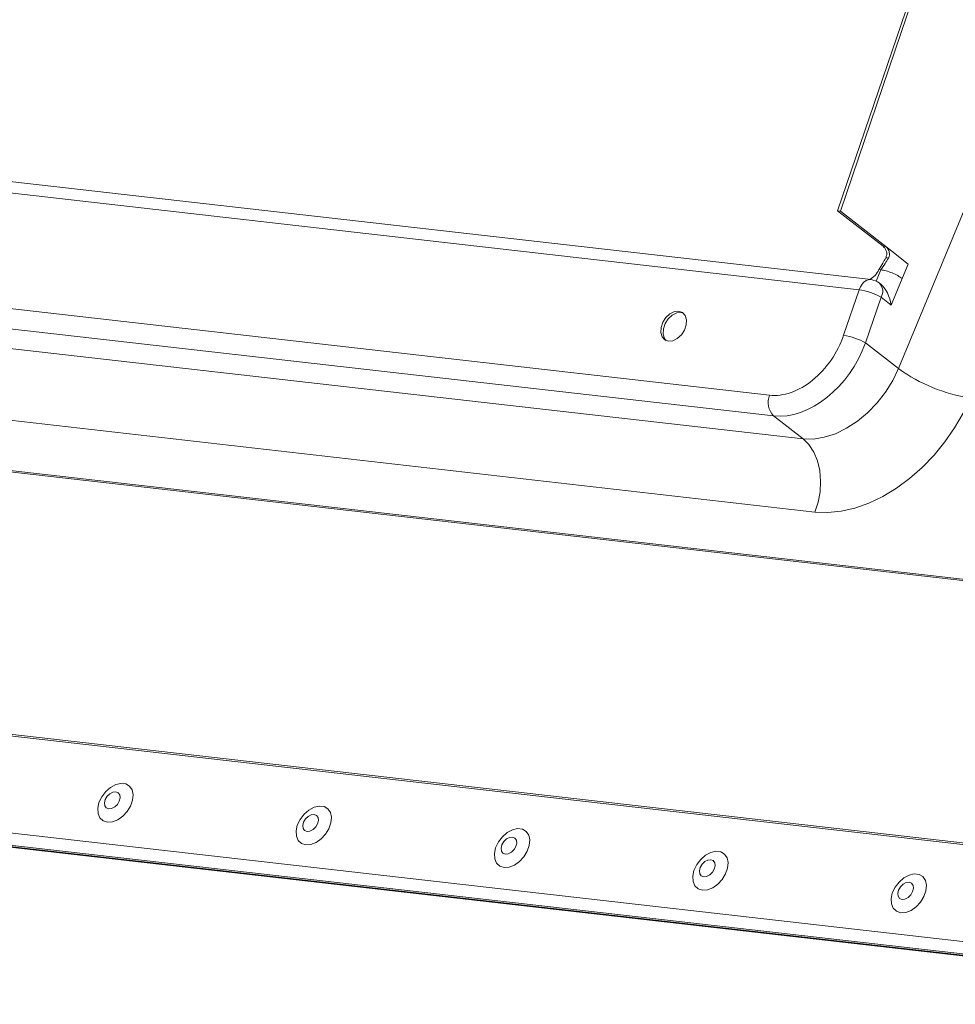
# Model space of a CAD drawing. Units: millimetres. Extents: x -23274210 to 44913, y -22484615 to 188.
# Drawn here: x -23270804 to -23270795, y -22482431 to -22482422 of the extents above; entities that cross this region are included whole.
import ezdxf

# ---------------------------------------------------------------- set-up
doc = ezdxf.new("R2010")
doc.units = ezdxf.units.MM
doc.layers.add('KEYLITE FLASHING', color=7, linetype='Continuous', lineweight=18)
doc.layers.add('KEYLITE TEXT', color=250, linetype='Continuous', lineweight=18)

# ---------------------------------------------------------------- blocks, each defined once
blk = doc.blocks.new('TRF flashing icone')
at = {"layer": 'KEYLITE FLASHING', "color": 251, "linetype": 'Continuous', "lineweight": 13}
for p, q in [((-6681.8406, -1203.1251), (-6682.8288, -1206.0284)), ((-6681.82, -1203.145), (-6682.8024, -1206.0314)), ((-6682.5121, -1206.6819), (-6711.6893, -1203.3525)), ((-6682.6249, -1206.778), (-6711.8021, -1203.4485)), ((-6711.6726, -1204.5611), (-6683.4737, -1207.7789)), ((-6682.2504, -1207.5265), (-6681.0627, -1204.6512)), ((-6683.4355, -1207.9753), (-6711.6344, -1204.7574)), ((-6711.3552, -1204.9755), (-6683.1563, -1208.1933)), ((-6715.7129, -1205.636), (-6676.0711, -1210.1596)), ((-6676.0764, -1210.1713), (-6715.723, -1205.6472)), ((-6683.0444, -1208.8888), (-6711.2433, -1205.6709)), ((-6682.8288, -1206.0284), (-6682.8024, -1206.0314)), ((-6682.8288, -1206.0284), (-6682.398, -1206.3648)), ((-6682.8024, -1206.0314), (-6682.3721, -1206.3675)), ((-6682.3979, -1206.3649), (-6682.398, -1206.3648)), ((-6682.3721, -1206.3675), (-6682.372, -1206.3675)), ((-6682.315, -1206.4121), (-6682.372, -1206.3675)), ((-6682.158, -1206.5346), (-6682.315, -1206.4121)), ((-6682.158, -1206.5346), (-6682.215, -1206.6725)), ((-6682.4627, -1206.6961), (-6682.4184, -1206.5889)), ((-6682.4373, -1206.5868), (-6682.4184, -1206.5889)), ((-6682.4203, -1206.7246), (-6682.434, -1206.7139)), ((-6682.215, -1206.6725), (-6682.3195, -1206.9254)), ((-6682.772, -1207.2103), (-6682.6249, -1206.778)), ((-6682.4168, -1206.8493), (-6682.564, -1207.2816)), ((-6682.3195, -1206.9254), (-6682.4168, -1206.8493)), ((-6682.564, -1207.2816), (-6682.2504, -1207.5265)), ((-6717.8943, -1207.9055), (-6677.2447, -1212.5441)), ((-6717.8818, -1207.8917), (-6677.2381, -1212.5296)), ((-6683.1563, -1208.1933), (-6683.4355, -1207.9753)), ((-6718.2733, -1208.7835), (-6677.6081, -1213.4239)), ((-6718.2543, -1208.9017), (-6677.5891, -1213.5422)), ((-6718.2362, -1208.9159), (-6677.571, -1213.5563)), ((-6713.9995, -1209.4062), (-6677.5487, -1213.5657))]:
    blk.add_line(p, q, dxfattribs=at)
at = {"layer": 'KEYLITE FLASHING', "color": 251, "linetype": 'Continuous', "lineweight": 13, "flags": 128}
for points in [[(-6682.3468, -1206.4783), (-6682.3533, -1206.4774), (-6682.3598, -1206.4765), (-6682.3718, -1206.4749)], [(-6682.6249, -1206.778), (-6682.6128, -1206.7497), (-6682.5971, -1206.7252), (-6682.5786, -1206.7054), (-6682.558, -1206.6911), (-6682.5361, -1206.6832), (-6682.514, -1206.6817), (-6682.5121, -1206.6819)], [(-6684.3356, -1206.9805), (-6684.3771, -1206.9847), (-6684.4196, -1207.0058), (-6684.4578, -1207.0411), (-6684.4871, -1207.0864), (-6684.5041, -1207.1363), (-6684.5066, -1207.1847), (-6684.4944, -1207.2257), (-6684.4689, -1207.2545), (-6684.4333, -1207.2676), (-6684.3917, -1207.2633), (-6684.3493, -1207.2423), (-6684.3111, -1207.207), (-6684.2817, -1207.1617), (-6684.2648, -1207.1118), (-6684.2622, -1207.0634), (-6684.2744, -1207.0224), (-6684.2999, -1206.9936), (-6684.3356, -1206.9805)], [(-6684.2925, -1206.9993), (-6684.3134, -1206.9941), (-6684.3549, -1206.9984), (-6684.3974, -1207.0194), (-6684.4356, -1207.0547), (-6684.4649, -1207.1001), (-6684.4819, -1207.1499), (-6684.4844, -1207.1983), (-6684.4722, -1207.2394), (-6684.4541, -1207.2624)], [(-6683.1563, -1208.1933), (-6683.0584, -1208.195), (-6682.9554, -1208.1786), (-6682.8499, -1208.1444), (-6682.7444, -1208.0932), (-6682.6416, -1208.0265), (-6682.544, -1207.9457), (-6682.454, -1207.8529), (-6682.3738, -1207.7504), (-6682.3054, -1207.6407), (-6682.2504, -1207.5265)], [(-6681.5723, -1207.8052), (-6681.639, -1207.9484), (-6681.7189, -1208.088), (-6681.811, -1208.2217), (-6681.9138, -1208.3478), (-6682.026, -1208.4644), (-6682.1458, -1208.5697), (-6682.2715, -1208.6622), (-6682.4012, -1208.7406), (-6682.5332, -1208.8037), (-6682.6654, -1208.8507), (-6682.7959, -1208.8807), (-6682.9229, -1208.8935), (-6683.0444, -1208.8888)], [(-6683.0444, -1208.8888), (-6683.0132, -1208.7945), (-6682.9947, -1208.6949), (-6682.9898, -1208.5936), (-6682.9985, -1208.4947), (-6683.0206, -1208.4018), (-6683.0553, -1208.3185), (-6683.1011, -1208.2482), (-6683.1563, -1208.1933)], [(-6689.7557, -1211.8307), (-6689.708, -1211.8276), (-6689.6577, -1211.8085), (-6689.6095, -1211.7749), (-6689.5674, -1211.73), (-6689.5354, -1211.6777), (-6689.5161, -1211.6227), (-6689.5114, -1211.5698), (-6689.5217, -1211.5237), (-6689.546, -1211.4886), (-6689.5822, -1211.4676), (-6689.6271, -1211.4625), (-6689.6766, -1211.4737), (-6689.7265, -1211.5004), (-6689.7721, -1211.54), (-6689.8096, -1211.5892), (-6689.8355, -1211.6435), (-6689.8476, -1211.698), (-6689.8448, -1211.7481), (-6689.8273, -1211.7891), (-6689.7967, -1211.8175), (-6689.7557, -1211.8307)], [(-6689.7434, -1211.7044), (-6689.7155, -1211.7011), (-6689.6867, -1211.686), (-6689.6614, -1211.6613), (-6689.6436, -1211.6309), (-6689.6358, -1211.5993), (-6689.6393, -1211.5713), (-6689.6536, -1211.5513), (-6689.6765, -1211.5422), (-6689.7044, -1211.5455), (-6689.7332, -1211.5606), (-6689.7585, -1211.5853), (-6689.7763, -1211.6157), (-6689.7841, -1211.6473), (-6689.7806, -1211.6753), (-6689.7663, -1211.6953), (-6689.7434, -1211.7044)], [(-6687.8743, -1212.0454), (-6687.8266, -1212.0423), (-6687.7763, -1212.0232), (-6687.728, -1211.9896), (-6687.686, -1211.9447), (-6687.6539, -1211.8924), (-6687.6347, -1211.8374), (-6687.63, -1211.7845), (-6687.6403, -1211.7384), (-6687.6646, -1211.7033), (-6687.7008, -1211.6823), (-6687.7457, -1211.6772), (-6687.7952, -1211.6884), (-6687.845, -1211.7151), (-6687.8907, -1211.7547), (-6687.9282, -1211.8039), (-6687.9541, -1211.8582), (-6687.9662, -1211.9127), (-6687.9634, -1211.9628), (-6687.9459, -1212.0038), (-6687.9153, -1212.0322), (-6687.8743, -1212.0454)], [(-6687.862, -1211.9191), (-6687.8341, -1211.9158), (-6687.8053, -1211.9007), (-6687.78, -1211.876), (-6687.7621, -1211.8456), (-6687.7544, -1211.8139), (-6687.7579, -1211.786), (-6687.7722, -1211.766), (-6687.795, -1211.7569), (-6687.823, -1211.7602), (-6687.8518, -1211.7753), (-6687.877, -1211.8), (-6687.8949, -1211.8304), (-6687.9027, -1211.862), (-6687.8991, -1211.89), (-6687.8849, -1211.91), (-6687.862, -1211.9191)], [(-6685.9929, -1212.2601), (-6685.9451, -1212.257), (-6685.8949, -1212.2379), (-6685.8466, -1212.2043), (-6685.8046, -1212.1594), (-6685.7725, -1212.1071), (-6685.7533, -1212.0521), (-6685.7486, -1211.9992), (-6685.7589, -1211.9531), (-6685.7832, -1211.918), (-6685.8194, -1211.897), (-6685.8642, -1211.8919), (-6685.9138, -1211.9031), (-6685.9636, -1211.9298), (-6686.0093, -1211.9694), (-6686.0468, -1212.0186), (-6686.0727, -1212.0729), (-6686.0848, -1212.1274), (-6686.0819, -1212.1775), (-6686.0645, -1212.2185), (-6686.0339, -1212.2469), (-6685.9929, -1212.2601)], [(-6685.9806, -1212.1338), (-6685.9526, -1212.1305), (-6685.9238, -1212.1154), (-6685.8986, -1212.0907), (-6685.8807, -1212.0602), (-6685.873, -1212.0286), (-6685.8765, -1212.0007), (-6685.8907, -1211.9807), (-6685.9136, -1211.9716), (-6685.9415, -1211.9749), (-6685.9703, -1211.99), (-6685.9956, -1212.0146), (-6686.0135, -1212.0451), (-6686.0212, -1212.0767), (-6686.0177, -1212.1047), (-6686.0034, -1212.1247), (-6685.9806, -1212.1338)], [(-6684.1114, -1212.4748), (-6684.0637, -1212.4717), (-6684.0135, -1212.4525), (-6683.9652, -1212.419), (-6683.9231, -1212.3741), (-6683.8911, -1212.3218), (-6683.8718, -1212.2668), (-6683.8672, -1212.2139), (-6683.8774, -1212.1678), (-6683.9017, -1212.1327), (-6683.9379, -1212.1117), (-6683.9828, -1212.1066), (-6684.0324, -1212.1178), (-6684.0822, -1212.1445), (-6684.1279, -1212.1841), (-6684.1653, -1212.2333), (-6684.1913, -1212.2876), (-6684.2033, -1212.3421), (-6684.2005, -1212.3922), (-6684.183, -1212.4332), (-6684.1524, -1212.4616), (-6684.1114, -1212.4748)], [(-6684.0992, -1212.3485), (-6684.0712, -1212.3452), (-6684.0424, -1212.3301), (-6684.0172, -1212.3054), (-6683.9993, -1212.2749), (-6683.9915, -1212.2433), (-6683.995, -1212.2154), (-6684.0093, -1212.1954), (-6684.0322, -1212.1863), (-6684.0601, -1212.1896), (-6684.0889, -1212.2047), (-6684.1142, -1212.2293), (-6684.132, -1212.2598), (-6684.1398, -1212.2914), (-6684.1363, -1212.3194), (-6684.122, -1212.3394), (-6684.0992, -1212.3485)], [(-6682.23, -1212.6895), (-6682.1823, -1212.6864), (-6682.132, -1212.6672), (-6682.0837, -1212.6337), (-6682.0417, -1212.5888), (-6682.0096, -1212.5365), (-6681.9904, -1212.4815), (-6681.9857, -1212.4286), (-6681.996, -1212.3825), (-6682.0203, -1212.3474), (-6682.0565, -1212.3264), (-6682.1014, -1212.3212), (-6682.1509, -1212.3325), (-6682.2008, -1212.3592), (-6682.2464, -1212.3988), (-6682.2839, -1212.448), (-6682.3098, -1212.5023), (-6682.3219, -1212.5568), (-6682.3191, -1212.6069), (-6682.3016, -1212.6479), (-6682.271, -1212.6763), (-6682.23, -1212.6895)], [(-6682.2177, -1212.5632), (-6682.1898, -1212.5599), (-6682.161, -1212.5448), (-6682.1357, -1212.5201), (-6682.1179, -1212.4896), (-6682.1101, -1212.458), (-6682.1136, -1212.4301), (-6682.1279, -1212.41), (-6682.1507, -1212.401), (-6682.1787, -1212.4042), (-6682.2075, -1212.4194), (-6682.2327, -1212.444), (-6682.2506, -1212.4745), (-6682.2584, -1212.5061), (-6682.2549, -1212.534), (-6682.2406, -1212.5541), (-6682.2177, -1212.5632)]]:
    blk.add_lwpolyline(points, dxfattribs=at)
at = {"layer": 'KEYLITE FLASHING', "color": 251, "linetype": 'Continuous', "lineweight": 13}
for centre, radius, start, end in [((-6682.6037, -1206.5193), 0.1796, 296.18654, 337.94059), ((-6682.5297, -1206.8365), 0.1555, 52.01023, 83.48999), ((-6682.5087, -1206.7922), 0.1082, 328.09871, 46.34173), ((-6682.7076, -1207.3585), 0.5863, 60.27153, 81.89148), ((-6682.8547, -1207.7908), 0.5863, 60.27153, 81.89148), ((-6681.3391, -1206.2732), 1.5496, 233.97785, 261.34351), ((-6683.3045, -1207.8479), 0.1828, 157.83125, 224.1858)]:
    blk.add_arc(centre, radius, start, end, dxfattribs=at)
for centre, major_axis, ratio, start_param, end_param in [((-6682.4323, -1206.9125), (-0.0547, 0.2072), 0.503416, 4.518647, 5.698023), ((-6683.2612, -1207.1545), (0.3521, 0.5774), 0.693876, 3.452727, 5.023524), ((-6683.166, -1207.2129), (0.4486, 0.6999), 0.690931, 3.468664, 5.03946)]:
    blk.add_ellipse(centre, major_axis=major_axis, ratio=ratio, start_param=start_param, end_param=end_param, dxfattribs=at)
for points, knots in [([(-6682.398, -1206.3648), (-6682.3979, -1206.3648), (-6682.3956, -1206.365), (-6682.3912, -1206.3655), (-6682.3827, -1206.3664), (-6682.3763, -1206.367), (-6682.3721, -1206.3675)], [0, 0, 0, 0, 0.01797, 0.263693, 0.509416, 1, 1, 1, 1]), ([(-6682.3718, -1206.4749), (-6682.3682, -1206.4654), (-6682.361, -1206.4466), (-6682.3643, -1206.4153), (-6682.3765, -1206.3857), (-6682.3905, -1206.372), (-6682.3979, -1206.3649)], [0, 0, 0, 0, 0.2325776, 0.4645728, 0.7186117, 1, 1, 1, 1]), ([(-6682.372, -1206.3675), (-6682.3631, -1206.3765), (-6682.3462, -1206.3936), (-6682.3356, -1206.4305), (-6682.338, -1206.4597), (-6682.3446, -1206.4736), (-6682.3468, -1206.4783)], [0, 0, 0, 0, 0.339915, 0.643544, 0.878624, 1, 1, 1, 1]), ([(-6682.4373, -1206.5868), (-6682.4254, -1206.5681), (-6682.4055, -1206.5368), (-6682.3815, -1206.4927), (-6682.3718, -1206.4749)], [0, 0, 0, 0, 0.59672, 1, 1, 1, 1]), ([(-6682.4184, -1206.5889), (-6682.4053, -1206.5708), (-6682.3834, -1206.5404), (-6682.3573, -1206.4961), (-6682.3468, -1206.4783)], [0, 0, 0, 0, 0.598318, 1, 1, 1, 1])]:
    blk.add_open_spline(points, degree=3, knots=knots, dxfattribs=at)
blk.add_open_spline([(-6682.4184, -1206.5889), (-6682.4023, -1206.5917), (-6682.37, -1206.5972), (-6682.3117, -1206.6178), (-6682.2557, -1206.6442), (-6682.2286, -1206.6631), (-6682.215, -1206.6725)], degree=3, dxfattribs=at)

msp = doc.modelspace()

# ---------------------------------------------------------------- block references
at = {"layer": 'KEYLITE TEXT'}
msp.add_blockref('TRF flashing icone', (-23264113.0151, -22481217.3783), dxfattribs=at)

doc.saveas('drawing.dxf')
